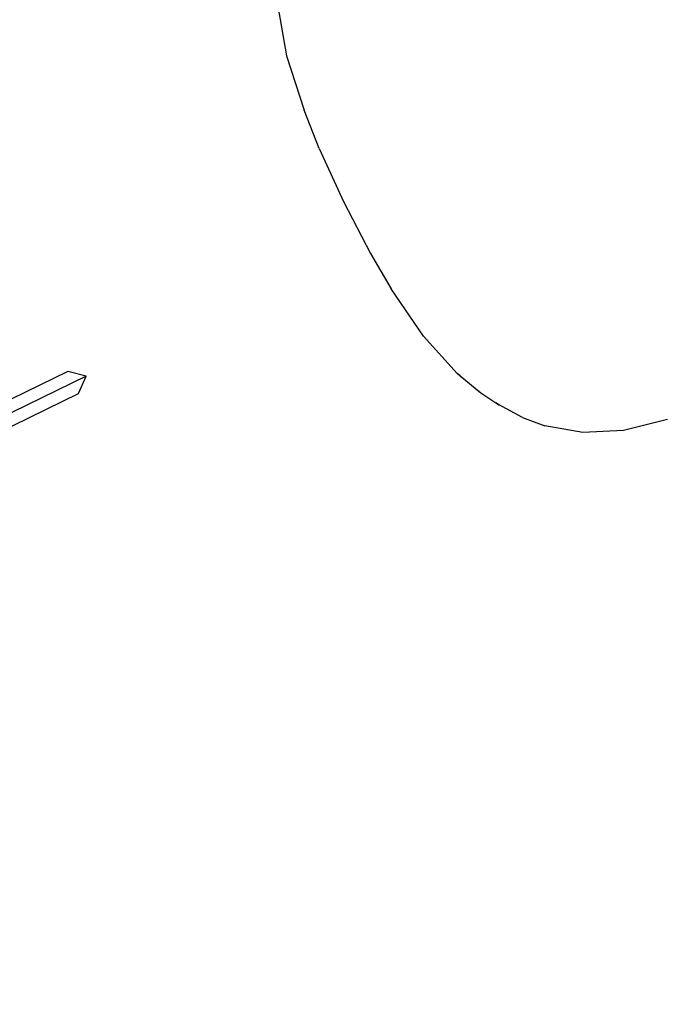
# Model space of a CAD drawing. Units: metres. Extents: x 9.1 to 22.4, y 10.6 to 18.5.
# Drawn here: x 17.9 to 18.4, y 11.9 to 12.6 of the extents above; entities that cross this region are included whole.
import ezdxf

# ---------------------------------------------------------------- set-up
doc = ezdxf.new("R2010")
doc.units = ezdxf.units.M
doc.layers.add('Edges', color=7, linetype='Continuous')

# ---------------------------------------------------------------- blocks, each defined once
blk = doc.blocks.new('Orchestra stage pl')
blk.add_arc((15.74841, 11.64259), 6.51206, 356.505693, 183.515627)
at = {"layer": 'Edges'}
for p, q in [((18.10477, 12.5873), (18.11053, 12.55401)), ((18.11053, 12.55401), (18.12242, 12.51745)), ((18.13244, 12.49182), (18.12242, 12.51745)), ((18.13244, 12.49182), (18.14874, 12.4561)), ((18.14874, 12.4561), (18.16685, 12.42127)), ((18.16685, 12.42127), (18.18088, 12.39759)), ((18.20237, 12.36572), (18.18088, 12.39759)), ((18.22506, 12.34067), (18.20237, 12.36572)), ((17.96366, 12.34198), (17.83257, 12.27804)), ((17.976, 12.33882), (17.96366, 12.34198)), ((17.976, 12.33882), (17.83618, 12.27062)), ((17.97089, 12.32715), (17.976, 12.33882)), ((18.2272, 12.33906), (18.22506, 12.34067)), ((18.22525, 12.34067), (18.2272, 12.33906)), ((18.2272, 12.33906), (18.24089, 12.32774)), ((18.24089, 12.32774), (18.25109, 12.32104)), ((17.8398, 12.26321), (17.97089, 12.32715)), ((18.25277, 12.31978), (18.25109, 12.32104)), ((18.25109, 12.32104), (18.25311, 12.31971)), ((18.26888, 12.31109), (18.25277, 12.31978)), ((18.25311, 12.31971), (18.25325, 12.31961)), ((18.25325, 12.31961), (18.25329, 12.31959)), ((18.26888, 12.31109), (18.28395, 12.30543)), ((18.36632, 12.30973), (18.33673, 12.3023)), ((18.30939, 12.30106), (18.28395, 12.30543)), ((18.33673, 12.3023), (18.30939, 12.30106))]:
    blk.add_line(p, q, dxfattribs=at)

msp = doc.modelspace()

# ---------------------------------------------------------------- block references
msp.add_blockref('Orchestra stage pl', (0, 0))

doc.saveas('drawing.dxf')
